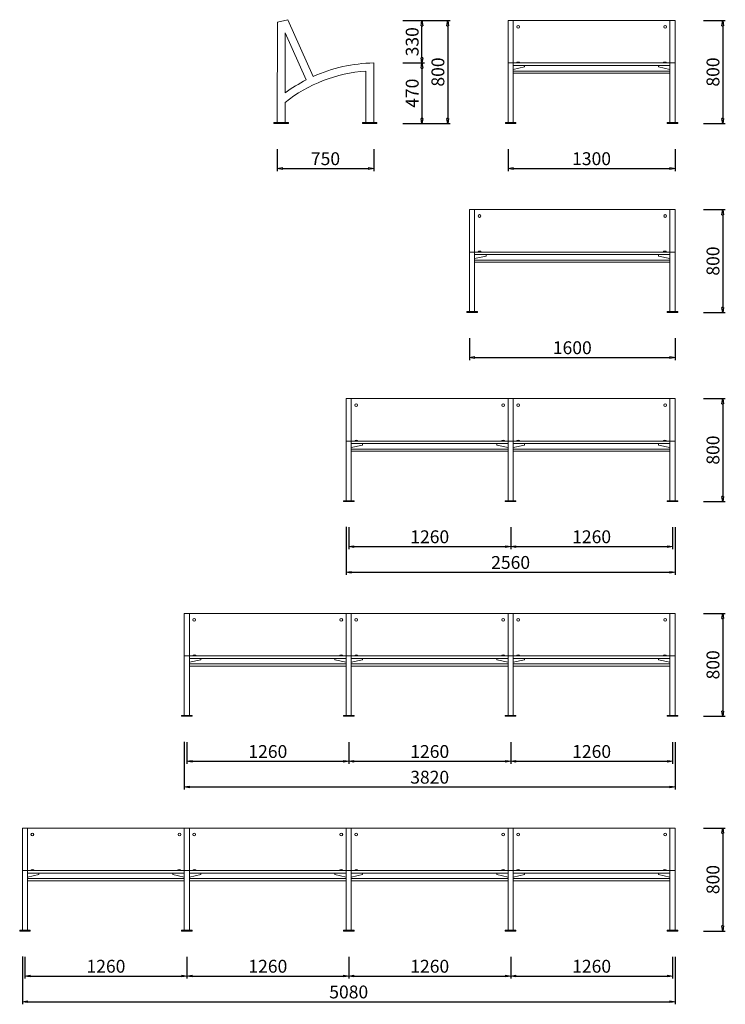
# Model space of a CAD drawing. Units: inches. Extents: x 16013 to 47929, y -2050 to 5611.
# Drawn here: x 16013 to 21504, y -2050 to 5611 of the extents above; entities that cross this region are included whole.
import ezdxf

# ---------------------------------------------------------------- set-up
doc = ezdxf.new("R2010")
doc.units = ezdxf.units.IN
doc.header["$LTSCALE"] = 200
doc.layers.add('1', color=7, linetype='Continuous', lineweight=9)
doc.layers.add('SIA-KOTY', color=3, linetype='Continuous', lineweight=5)
doc.styles.get("Standard").update_dxf_attribs({"font": 'ARIALN.TTF'})
doc.dimstyles.new('SIA_1_20_SIPKY', dxfattribs={"dimscale": 0, "dimtxt": 100, "dimasz": 40, "dimexe": 20, "dimexo": 50, "dimgap": 25, "dimtad": 1, "dimdec": 0, "dimrnd": 10, "dimzin": 0, "dimdsep": 46, "dimtxsty": 'Standard', "dimblk": 'CLOSEDBLANK', "dimcen": 250, "dimdle": 20, "dimclrd": 256, "dimclre": 256, "dimclrt": 256, "dimadec": 0, "dimazin": 0, "dimtfac": 1, "dimtdec": 0, "dimtix": 1, "dimtmove": 0, "dimatfit": 0, "dimldrblk": 'CLOSEDBLANK', "dimfxl": 0, "dimtolj": 1, "dimtzin": 0, "dimarcsym": 0})

# ---------------------------------------------------------------- blocks, each defined once
blk = doc.blocks.new('_ClosedBlank')
at = {"color": 0, "linetype": 'ByBlock', "lineweight": -2}
for p, q in [((-1, 0.17), (0, 0)), ((-1, 0.17), (-1, -0.17)), ((0, 0), (-1, -0.17))]:
    blk.add_line(p, q, dxfattribs=at)
blk = doc.blocks.new('*D37')
at = {"layer": 'Defpoints', "color": 0}
for p in [(18017.7, 4653.5), (18767.7, 4653.5), (18767.7, 4453.5)]:
    blk.add_point(p, dxfattribs=at)
at = {"layer": 'SIA-KOTY', "lineweight": -2}
for p, q in [((18017.7, 4603.5), (18017.7, 4433.5)), ((18767.7, 4603.5), (18767.7, 4433.5)), ((18057.7, 4453.5), (18727.7, 4453.5))]:
    blk.add_line(p, q, dxfattribs=at)
at = {"layer": 'SIA-KOTY', "lineweight": -2, "xscale": 40, "yscale": 40, "zscale": 40, "rotation": 180}
blk.add_blockref('_ClosedBlank', (18017.7, 4453.5), dxfattribs=at)
at = {"layer": 'SIA-KOTY', "lineweight": -2, "xscale": 40, "yscale": 40, "zscale": 40}
blk.add_blockref('_ClosedBlank', (18767.7, 4453.5), dxfattribs=at)
at = {"layer": 'SIA-KOTY', "insert": (18392.7, 4529.6), "char_height": 100, "attachment_point": 5}
blk.add_mtext('\\A1;750', dxfattribs=at)
blk = doc.blocks.new('*D38')
at = {"layer": 'Defpoints', "color": 0}
for p in [(18943.5, 5604.5), (18943.5, 4803.5), (19343.5, 4803.5)]:
    blk.add_point(p, dxfattribs=at)
at = {"layer": 'SIA-KOTY', "lineweight": -2}
for p, q in [((18993.5, 5604.5), (19363.5, 5604.5)), ((19343.5, 5564.5), (19343.5, 4843.5)), ((18993.5, 4803.5), (19363.5, 4803.5))]:
    blk.add_line(p, q, dxfattribs=at)
at = {"layer": 'SIA-KOTY', "lineweight": -2, "xscale": 40, "yscale": 40, "zscale": 40}
for p, rotation in [((19343.5, 5604.5), 90), ((19343.5, 4803.5), 270)]:
    blk.add_blockref('_ClosedBlank', p, dxfattribs=dict(at, rotation=rotation))
at = {"layer": 'SIA-KOTY', "insert": (19267.4, 5204), "char_height": 100, "attachment_point": 5, "rotation": 90}
blk.add_mtext('\\A1;800', dxfattribs=at)
blk = doc.blocks.new('*D39')
at = {"layer": 'Defpoints', "color": 0}
for p in [(18943.5, 5274.4), (18943.5, 4803.5), (19143.5, 4803.5)]:
    blk.add_point(p, dxfattribs=at)
at = {"layer": 'SIA-KOTY', "lineweight": -2}
for p, q in [((18993.5, 5274.4), (19163.5, 5274.4)), ((19143.5, 5234.4), (19143.5, 4843.5)), ((18993.5, 4803.5), (19163.5, 4803.5))]:
    blk.add_line(p, q, dxfattribs=at)
at = {"layer": 'SIA-KOTY', "lineweight": -2, "xscale": 40, "yscale": 40, "zscale": 40}
for p, rotation in [((19143.5, 5274.4), 90), ((19143.5, 4803.5), 270)]:
    blk.add_blockref('_ClosedBlank', p, dxfattribs=dict(at, rotation=rotation))
at = {"layer": 'SIA-KOTY', "insert": (19067.4, 5038.9), "char_height": 100, "attachment_point": 5, "rotation": 90}
blk.add_mtext('\\A1;470', dxfattribs=at)
blk = doc.blocks.new('*D40')
at = {"layer": 'Defpoints', "color": 0}
for p in [(18943.5, 5604.5), (19143.5, 5604.5), (18993.5, 5274.4)]:
    blk.add_point(p, dxfattribs=at)
at = {"layer": 'SIA-KOTY', "lineweight": -2}
for p, q in [((18993.5, 5604.5), (19163.5, 5604.5)), ((19143.5, 5314.4), (19143.5, 5564.5)), ((19043.5, 5274.4), (19163.5, 5274.4))]:
    blk.add_line(p, q, dxfattribs=at)
at = {"layer": 'SIA-KOTY', "lineweight": -2, "xscale": 40, "yscale": 40, "zscale": 40}
for p, rotation in [((19143.5, 5604.5), 90), ((19143.5, 5274.4), 270)]:
    blk.add_blockref('_ClosedBlank', p, dxfattribs=dict(at, rotation=rotation))
at = {"layer": 'SIA-KOTY', "insert": (19067.4, 5439.4), "char_height": 100, "attachment_point": 5, "rotation": 90}
blk.add_mtext('\\A1;330', dxfattribs=at)
blk = doc.blocks.new('*D41')
at = {"layer": 'Defpoints', "color": 0}
for p in [(21284.3, 5604.5), (21284.3, 4803.5), (21484.3, 4803.5)]:
    blk.add_point(p, dxfattribs=at)
at = {"layer": 'SIA-KOTY', "lineweight": -2}
for p, q in [((21334.3, 5604.5), (21504.3, 5604.5)), ((21484.3, 5564.5), (21484.3, 4843.5)), ((21334.3, 4803.5), (21504.3, 4803.5))]:
    blk.add_line(p, q, dxfattribs=at)
at = {"layer": 'SIA-KOTY', "lineweight": -2, "xscale": 40, "yscale": 40, "zscale": 40}
for p, rotation in [((21484.3, 5604.5), 90), ((21484.3, 4803.5), 270)]:
    blk.add_blockref('_ClosedBlank', p, dxfattribs=dict(at, rotation=rotation))
at = {"layer": 'SIA-KOTY', "insert": (21408.3, 5204), "char_height": 100, "attachment_point": 5, "rotation": 90}
blk.add_mtext('\\A1;800', dxfattribs=at)
blk = doc.blocks.new('*D42')
at = {"layer": 'Defpoints', "color": 0}
for p in [(19813.5, 4653.5), (21113.5, 4653.5), (21113.5, 4453.5)]:
    blk.add_point(p, dxfattribs=at)
at = {"layer": 'SIA-KOTY', "lineweight": -2}
for p, q in [((19813.5, 4603.5), (19813.5, 4433.5)), ((21113.5, 4603.5), (21113.5, 4433.5)), ((19853.5, 4453.5), (21073.5, 4453.5))]:
    blk.add_line(p, q, dxfattribs=at)
at = {"layer": 'SIA-KOTY', "lineweight": -2, "xscale": 40, "yscale": 40, "zscale": 40, "rotation": 180}
blk.add_blockref('_ClosedBlank', (19813.5, 4453.5), dxfattribs=at)
at = {"layer": 'SIA-KOTY', "lineweight": -2, "xscale": 40, "yscale": 40, "zscale": 40}
blk.add_blockref('_ClosedBlank', (21113.5, 4453.5), dxfattribs=at)
at = {"layer": 'SIA-KOTY', "insert": (20463.5, 4529.6), "char_height": 100, "attachment_point": 5}
blk.add_mtext('\\A1;1300', dxfattribs=at)
blk = doc.blocks.new('*D43')
at = {"layer": 'Defpoints', "color": 0}
for p in [(21284.3, 4133.5), (21284.3, 3332.5), (21484.3, 3332.5)]:
    blk.add_point(p, dxfattribs=at)
at = {"layer": 'SIA-KOTY', "lineweight": -2}
for p, q in [((21334.3, 4133.5), (21504.3, 4133.5)), ((21484.3, 4093.5), (21484.3, 3372.5)), ((21334.3, 3332.5), (21504.3, 3332.5))]:
    blk.add_line(p, q, dxfattribs=at)
at = {"layer": 'SIA-KOTY', "lineweight": -2, "xscale": 40, "yscale": 40, "zscale": 40}
for p, rotation in [((21484.3, 4133.5), 90), ((21484.3, 3332.5), 270)]:
    blk.add_blockref('_ClosedBlank', p, dxfattribs=dict(at, rotation=rotation))
at = {"layer": 'SIA-KOTY', "insert": (21408.3, 3733), "char_height": 100, "attachment_point": 5, "rotation": 90}
blk.add_mtext('\\A1;800', dxfattribs=at)
blk = doc.blocks.new('*D44')
at = {"layer": 'Defpoints', "color": 0}
for p in [(19513.5, 3182.5), (21113.5, 3182.5), (21113.5, 2982.5)]:
    blk.add_point(p, dxfattribs=at)
at = {"layer": 'SIA-KOTY', "lineweight": -2}
for p, q in [((19513.5, 3132.5), (19513.5, 2962.5)), ((21113.5, 3132.5), (21113.5, 2962.5)), ((19553.5, 2982.5), (21073.5, 2982.5))]:
    blk.add_line(p, q, dxfattribs=at)
at = {"layer": 'SIA-KOTY', "lineweight": -2, "xscale": 40, "yscale": 40, "zscale": 40, "rotation": 180}
blk.add_blockref('_ClosedBlank', (19513.5, 2982.5), dxfattribs=at)
at = {"layer": 'SIA-KOTY', "lineweight": -2, "xscale": 40, "yscale": 40, "zscale": 40}
blk.add_blockref('_ClosedBlank', (21113.5, 2982.5), dxfattribs=at)
at = {"layer": 'SIA-KOTY', "insert": (20313.5, 3058.6), "char_height": 100, "attachment_point": 5}
blk.add_mtext('\\A1;1600', dxfattribs=at)
blk = doc.blocks.new('*D45')
at = {"layer": 'Defpoints', "color": 0}
for p in [(18573.9, 1711.5), (19833.9, 1711.5), (19833.9, 1511.5)]:
    blk.add_point(p, dxfattribs=at)
at = {"layer": 'SIA-KOTY', "lineweight": -2}
for p, q in [((18573.9, 1661.5), (18573.9, 1491.5)), ((19833.9, 1661.5), (19833.9, 1491.5)), ((18613.9, 1511.5), (19793.9, 1511.5))]:
    blk.add_line(p, q, dxfattribs=at)
at = {"layer": 'SIA-KOTY', "lineweight": -2, "xscale": 40, "yscale": 40, "zscale": 40, "rotation": 180}
blk.add_blockref('_ClosedBlank', (18573.9, 1511.5), dxfattribs=at)
at = {"layer": 'SIA-KOTY', "lineweight": -2, "xscale": 40, "yscale": 40, "zscale": 40}
blk.add_blockref('_ClosedBlank', (19833.9, 1511.5), dxfattribs=at)
at = {"layer": 'SIA-KOTY', "insert": (19203.9, 1587.6), "char_height": 100, "attachment_point": 5}
blk.add_mtext('\\A1;1260', dxfattribs=at)
blk = doc.blocks.new('*D24')
at = {"layer": 'Defpoints', "color": 0}
for p in [(19833.9, 1711.5), (21093.9, 1711.5), (21093.9, 1511.5)]:
    blk.add_point(p, dxfattribs=at)
at = {"layer": 'SIA-KOTY', "lineweight": -2}
for p, q in [((19833.9, 1661.5), (19833.9, 1491.5)), ((21093.9, 1661.5), (21093.9, 1491.5)), ((19873.9, 1511.5), (21053.9, 1511.5))]:
    blk.add_line(p, q, dxfattribs=at)
at = {"layer": 'SIA-KOTY', "lineweight": -2, "xscale": 40, "yscale": 40, "zscale": 40, "rotation": 180}
blk.add_blockref('_ClosedBlank', (19833.9, 1511.5), dxfattribs=at)
at = {"layer": 'SIA-KOTY', "lineweight": -2, "xscale": 40, "yscale": 40, "zscale": 40}
blk.add_blockref('_ClosedBlank', (21093.9, 1511.5), dxfattribs=at)
at = {"layer": 'SIA-KOTY', "insert": (20463.9, 1587.6), "char_height": 100, "attachment_point": 5}
blk.add_mtext('\\A1;1260', dxfattribs=at)
blk = doc.blocks.new('*D25')
at = {"layer": 'Defpoints', "color": 0}
for p in [(18553.5, 1713.8), (21113.5, 1711.2), (21113.5, 1311.5)]:
    blk.add_point(p, dxfattribs=at)
at = {"layer": 'SIA-KOTY', "lineweight": -2}
for p, q in [((18553.5, 1663.8), (18553.5, 1291.5)), ((21113.5, 1661.2), (21113.5, 1291.5)), ((18593.5, 1311.5), (21073.5, 1311.5))]:
    blk.add_line(p, q, dxfattribs=at)
at = {"layer": 'SIA-KOTY', "lineweight": -2, "xscale": 40, "yscale": 40, "zscale": 40, "rotation": 180}
blk.add_blockref('_ClosedBlank', (18553.5, 1311.5), dxfattribs=at)
at = {"layer": 'SIA-KOTY', "lineweight": -2, "xscale": 40, "yscale": 40, "zscale": 40}
blk.add_blockref('_ClosedBlank', (21113.5, 1311.5), dxfattribs=at)
at = {"layer": 'SIA-KOTY', "insert": (19833.5, 1387.6), "char_height": 100, "attachment_point": 5}
blk.add_mtext('\\A1;2560', dxfattribs=at)
blk = doc.blocks.new('*D26')
at = {"layer": 'Defpoints', "color": 0}
for p in [(17313.9, 40.5), (18573.9, 40.5), (18573.9, -159.5)]:
    blk.add_point(p, dxfattribs=at)
at = {"layer": 'SIA-KOTY', "lineweight": -2}
for p, q in [((17313.9, -9.5), (17313.9, -179.5)), ((18573.9, -9.5), (18573.9, -179.5)), ((17353.9, -159.5), (18533.9, -159.5))]:
    blk.add_line(p, q, dxfattribs=at)
at = {"layer": 'SIA-KOTY', "lineweight": -2, "xscale": 40, "yscale": 40, "zscale": 40, "rotation": 180}
blk.add_blockref('_ClosedBlank', (17313.9, -159.5), dxfattribs=at)
at = {"layer": 'SIA-KOTY', "lineweight": -2, "xscale": 40, "yscale": 40, "zscale": 40}
blk.add_blockref('_ClosedBlank', (18573.9, -159.5), dxfattribs=at)
at = {"layer": 'SIA-KOTY', "insert": (17943.9, -83.4), "char_height": 100, "attachment_point": 5}
blk.add_mtext('\\A1;1260', dxfattribs=at)
blk = doc.blocks.new('*D27')
at = {"layer": 'Defpoints', "color": 0}
for p in [(18573.9, 40.5), (19833.9, 40.5), (19833.9, -159.5)]:
    blk.add_point(p, dxfattribs=at)
at = {"layer": 'SIA-KOTY', "lineweight": -2}
for p, q in [((18573.9, -9.5), (18573.9, -179.5)), ((19833.9, -9.5), (19833.9, -179.5)), ((18613.9, -159.5), (19793.9, -159.5))]:
    blk.add_line(p, q, dxfattribs=at)
at = {"layer": 'SIA-KOTY', "lineweight": -2, "xscale": 40, "yscale": 40, "zscale": 40, "rotation": 180}
blk.add_blockref('_ClosedBlank', (18573.9, -159.5), dxfattribs=at)
at = {"layer": 'SIA-KOTY', "lineweight": -2, "xscale": 40, "yscale": 40, "zscale": 40}
blk.add_blockref('_ClosedBlank', (19833.9, -159.5), dxfattribs=at)
at = {"layer": 'SIA-KOTY', "insert": (19203.9, -83.4), "char_height": 100, "attachment_point": 5}
blk.add_mtext('\\A1;1260', dxfattribs=at)
blk = doc.blocks.new('*D28')
at = {"layer": 'Defpoints', "color": 0}
for p in [(17293.5, 42.8), (21113.5, 40.2), (21113.5, -359.5)]:
    blk.add_point(p, dxfattribs=at)
at = {"layer": 'SIA-KOTY', "lineweight": -2}
for p, q in [((17293.5, -7.2), (17293.5, -379.5)), ((21113.5, -9.8), (21113.5, -379.5)), ((17333.5, -359.5), (21073.5, -359.5))]:
    blk.add_line(p, q, dxfattribs=at)
at = {"layer": 'SIA-KOTY', "lineweight": -2, "xscale": 40, "yscale": 40, "zscale": 40, "rotation": 180}
blk.add_blockref('_ClosedBlank', (17293.5, -359.5), dxfattribs=at)
at = {"layer": 'SIA-KOTY', "lineweight": -2, "xscale": 40, "yscale": 40, "zscale": 40}
blk.add_blockref('_ClosedBlank', (21113.5, -359.5), dxfattribs=at)
at = {"layer": 'SIA-KOTY', "insert": (19203.5, -283.4), "char_height": 100, "attachment_point": 5}
blk.add_mtext('\\A1;3820', dxfattribs=at)
blk = doc.blocks.new('*D29')
at = {"layer": 'Defpoints', "color": 0}
for p in [(19833.9, 40.5), (21093.9, 40.5), (21093.9, -159.5)]:
    blk.add_point(p, dxfattribs=at)
at = {"layer": 'SIA-KOTY', "lineweight": -2}
for p, q in [((19833.9, -9.5), (19833.9, -179.5)), ((21093.9, -9.5), (21093.9, -179.5)), ((19873.9, -159.5), (21053.9, -159.5))]:
    blk.add_line(p, q, dxfattribs=at)
at = {"layer": 'SIA-KOTY', "lineweight": -2, "xscale": 40, "yscale": 40, "zscale": 40, "rotation": 180}
blk.add_blockref('_ClosedBlank', (19833.9, -159.5), dxfattribs=at)
at = {"layer": 'SIA-KOTY', "lineweight": -2, "xscale": 40, "yscale": 40, "zscale": 40}
blk.add_blockref('_ClosedBlank', (21093.9, -159.5), dxfattribs=at)
at = {"layer": 'SIA-KOTY', "insert": (20463.9, -83.4), "char_height": 100, "attachment_point": 5}
blk.add_mtext('\\A1;1260', dxfattribs=at)
blk = doc.blocks.new('*D30')
at = {"layer": 'Defpoints', "color": 0}
for p in [(16053.9, -1630.5), (17313.9, -1630.5), (17313.9, -1830.5)]:
    blk.add_point(p, dxfattribs=at)
at = {"layer": 'SIA-KOTY', "lineweight": -2}
for p, q in [((16053.9, -1680.5), (16053.9, -1850.5)), ((17313.9, -1680.5), (17313.9, -1850.5)), ((16093.9, -1830.5), (17273.9, -1830.5))]:
    blk.add_line(p, q, dxfattribs=at)
at = {"layer": 'SIA-KOTY', "lineweight": -2, "xscale": 40, "yscale": 40, "zscale": 40, "rotation": 180}
blk.add_blockref('_ClosedBlank', (16053.9, -1830.5), dxfattribs=at)
at = {"layer": 'SIA-KOTY', "lineweight": -2, "xscale": 40, "yscale": 40, "zscale": 40}
blk.add_blockref('_ClosedBlank', (17313.9, -1830.5), dxfattribs=at)
at = {"layer": 'SIA-KOTY', "insert": (16683.9, -1754.4), "char_height": 100, "attachment_point": 5}
blk.add_mtext('\\A1;1260', dxfattribs=at)
blk = doc.blocks.new('*D31')
at = {"layer": 'Defpoints', "color": 0}
for p in [(17313.9, -1630.5), (18573.9, -1630.5), (18573.9, -1830.5)]:
    blk.add_point(p, dxfattribs=at)
at = {"layer": 'SIA-KOTY', "lineweight": -2}
for p, q in [((17313.9, -1680.5), (17313.9, -1850.5)), ((18573.9, -1680.5), (18573.9, -1850.5)), ((17353.9, -1830.5), (18533.9, -1830.5))]:
    blk.add_line(p, q, dxfattribs=at)
at = {"layer": 'SIA-KOTY', "lineweight": -2, "xscale": 40, "yscale": 40, "zscale": 40, "rotation": 180}
blk.add_blockref('_ClosedBlank', (17313.9, -1830.5), dxfattribs=at)
at = {"layer": 'SIA-KOTY', "lineweight": -2, "xscale": 40, "yscale": 40, "zscale": 40}
blk.add_blockref('_ClosedBlank', (18573.9, -1830.5), dxfattribs=at)
at = {"layer": 'SIA-KOTY', "insert": (17943.9, -1754.4), "char_height": 100, "attachment_point": 5}
blk.add_mtext('\\A1;1260', dxfattribs=at)
blk = doc.blocks.new('*D32')
at = {"layer": 'Defpoints', "color": 0}
for p in [(16033.5, -1628.2), (21113.5, -1630.8), (21113.5, -2030.5)]:
    blk.add_point(p, dxfattribs=at)
at = {"layer": 'SIA-KOTY', "lineweight": -2}
for p, q in [((16033.5, -1678.2), (16033.5, -2050.5)), ((21113.5, -1680.8), (21113.5, -2050.5)), ((16073.5, -2030.5), (21073.5, -2030.5))]:
    blk.add_line(p, q, dxfattribs=at)
at = {"layer": 'SIA-KOTY', "lineweight": -2, "xscale": 40, "yscale": 40, "zscale": 40, "rotation": 180}
blk.add_blockref('_ClosedBlank', (16033.5, -2030.5), dxfattribs=at)
at = {"layer": 'SIA-KOTY', "lineweight": -2, "xscale": 40, "yscale": 40, "zscale": 40}
blk.add_blockref('_ClosedBlank', (21113.5, -2030.5), dxfattribs=at)
at = {"layer": 'SIA-KOTY', "insert": (18573.5, -1954.4), "char_height": 100, "attachment_point": 5}
blk.add_mtext('\\A1;5080', dxfattribs=at)
blk = doc.blocks.new('*D33')
at = {"layer": 'Defpoints', "color": 0}
for p in [(18573.9, -1630.5), (19833.9, -1630.5), (19833.9, -1830.5)]:
    blk.add_point(p, dxfattribs=at)
at = {"layer": 'SIA-KOTY', "lineweight": -2}
for p, q in [((18573.9, -1680.5), (18573.9, -1850.5)), ((19833.9, -1680.5), (19833.9, -1850.5)), ((18613.9, -1830.5), (19793.9, -1830.5))]:
    blk.add_line(p, q, dxfattribs=at)
at = {"layer": 'SIA-KOTY', "lineweight": -2, "xscale": 40, "yscale": 40, "zscale": 40, "rotation": 180}
blk.add_blockref('_ClosedBlank', (18573.9, -1830.5), dxfattribs=at)
at = {"layer": 'SIA-KOTY', "lineweight": -2, "xscale": 40, "yscale": 40, "zscale": 40}
blk.add_blockref('_ClosedBlank', (19833.9, -1830.5), dxfattribs=at)
at = {"layer": 'SIA-KOTY', "insert": (19203.9, -1754.4), "char_height": 100, "attachment_point": 5}
blk.add_mtext('\\A1;1260', dxfattribs=at)
blk = doc.blocks.new('*D34')
at = {"layer": 'Defpoints', "color": 0}
for p in [(19833.9, -1630.5), (21093.9, -1630.5), (21093.9, -1830.5)]:
    blk.add_point(p, dxfattribs=at)
at = {"layer": 'SIA-KOTY', "lineweight": -2}
for p, q in [((19833.9, -1680.5), (19833.9, -1850.5)), ((21093.9, -1680.5), (21093.9, -1850.5)), ((19873.9, -1830.5), (21053.9, -1830.5))]:
    blk.add_line(p, q, dxfattribs=at)
at = {"layer": 'SIA-KOTY', "lineweight": -2, "xscale": 40, "yscale": 40, "zscale": 40, "rotation": 180}
blk.add_blockref('_ClosedBlank', (19833.9, -1830.5), dxfattribs=at)
at = {"layer": 'SIA-KOTY', "lineweight": -2, "xscale": 40, "yscale": 40, "zscale": 40}
blk.add_blockref('_ClosedBlank', (21093.9, -1830.5), dxfattribs=at)
at = {"layer": 'SIA-KOTY', "insert": (20463.9, -1754.4), "char_height": 100, "attachment_point": 5}
blk.add_mtext('\\A1;1260', dxfattribs=at)
blk = doc.blocks.new('*D35')
at = {"layer": 'Defpoints', "color": 0}
for p in [(21284.3, 2662.5), (21284.3, 1861.5), (21484.3, 1861.5)]:
    blk.add_point(p, dxfattribs=at)
at = {"layer": 'SIA-KOTY', "lineweight": -2}
for p, q in [((21334.3, 2662.5), (21504.3, 2662.5)), ((21484.3, 2622.5), (21484.3, 1901.5)), ((21334.3, 1861.5), (21504.3, 1861.5))]:
    blk.add_line(p, q, dxfattribs=at)
at = {"layer": 'SIA-KOTY', "lineweight": -2, "xscale": 40, "yscale": 40, "zscale": 40}
for p, rotation in [((21484.3, 2662.5), 90), ((21484.3, 1861.5), 270)]:
    blk.add_blockref('_ClosedBlank', p, dxfattribs=dict(at, rotation=rotation))
at = {"layer": 'SIA-KOTY', "insert": (21408.3, 2262), "char_height": 100, "attachment_point": 5, "rotation": 90}
blk.add_mtext('\\A1;800', dxfattribs=at)
blk = doc.blocks.new('*D36')
at = {"layer": 'Defpoints', "color": 0}
for p in [(21284.3, -679.5), (21284.3, -1480.5), (21484.3, -1480.5)]:
    blk.add_point(p, dxfattribs=at)
at = {"layer": 'SIA-KOTY', "lineweight": -2}
for p, q in [((21334.3, -679.5), (21504.3, -679.5)), ((21484.3, -719.5), (21484.3, -1440.5)), ((21334.3, -1480.5), (21504.3, -1480.5))]:
    blk.add_line(p, q, dxfattribs=at)
at = {"layer": 'SIA-KOTY', "lineweight": -2, "xscale": 40, "yscale": 40, "zscale": 40}
for p, rotation in [((21484.3, -679.5), 90), ((21484.3, -1480.5), 270)]:
    blk.add_blockref('_ClosedBlank', p, dxfattribs=dict(at, rotation=rotation))
at = {"layer": 'SIA-KOTY', "insert": (21408.3, -1080), "char_height": 100, "attachment_point": 5, "rotation": 90}
blk.add_mtext('\\A1;800', dxfattribs=at)
blk = doc.blocks.new('*D46')
at = {"layer": 'Defpoints', "color": 0}
for p in [(21284.3, 991.5), (21284.3, 190.5), (21484.3, 190.5)]:
    blk.add_point(p, dxfattribs=at)
at = {"layer": 'SIA-KOTY', "lineweight": -2}
for p, q in [((21334.3, 991.5), (21504.3, 991.5)), ((21484.3, 951.5), (21484.3, 230.5)), ((21334.3, 190.5), (21504.3, 190.5))]:
    blk.add_line(p, q, dxfattribs=at)
at = {"layer": 'SIA-KOTY', "lineweight": -2, "xscale": 40, "yscale": 40, "zscale": 40}
for p, rotation in [((21484.3, 991.5), 90), ((21484.3, 190.5), 270)]:
    blk.add_blockref('_ClosedBlank', p, dxfattribs=dict(at, rotation=rotation))
at = {"layer": 'SIA-KOTY', "insert": (21408.3, 591), "char_height": 100, "attachment_point": 5, "rotation": 90}
blk.add_mtext('\\A1;800', dxfattribs=at)

msp = doc.modelspace()

# ---------------------------------------------------------------- linework, layer by layer
at = {"layer": '1', "linetype": 'Continuous', "extrusion": (0, 0, -1)}
for p, q in [((18099.5, 5611.1), (18019.1, 5591.7)), ((19813.5, 4810.3), (19813.5, 5604.5)), ((19813.5, 5604.5), (21113.5, 5604.5)), ((19853.5, 4810.3), (19853.5, 5604.5)), ((21073.5, 4810.3), (21073.5, 5604.5)), ((21113.5, 4810.3), (21113.5, 5604.5)), ((18707.7, 4810.3), (18707.6, 5211.8)), ((18767.7, 4810.3), (18767.6, 5274.4)), ((19813.5, 5274.4), (21113.5, 5274.4)), ((19813.5, 5274.4), (21113.5, 5274.4)), ((19853.5, 5211.8), (21073.5, 5211.8)), ((19853.5, 5194.4), (21073.5, 5194.4)), ((19513.5, 3339.3), (19513.5, 4133.5)), ((19513.5, 4133.5), (21113.5, 4133.5)), ((19553.5, 3339.3), (19553.5, 4133.5)), ((21073.5, 3339.3), (21073.5, 4133.5)), ((21113.5, 3339.3), (21113.5, 4133.5)), ((19513.5, 3803.4), (21113.5, 3803.4)), ((19513.5, 3803.4), (21113.5, 3803.4)), ((19553.5, 3740.8), (21073.5, 3740.8)), ((19553.5, 3723.4), (21073.5, 3723.4)), ((18553.5, 1868.3), (18553.5, 2662.5)), ((18553.5, 2662.5), (19853.5, 2662.5)), ((18593.5, 1868.3), (18593.5, 2662.5)), ((19813.5, 1868.3), (19813.5, 2662.5)), ((19813.5, 1868.3), (19813.5, 2662.5)), ((19813.5, 2662.5), (21113.5, 2662.5)), ((19853.5, 1868.3), (19853.5, 2662.5)), ((19853.5, 1868.3), (19853.5, 2662.5)), ((21073.5, 1868.3), (21073.5, 2662.5)), ((21113.5, 1868.3), (21113.5, 2662.5)), ((18553.5, 2332.4), (19853.5, 2332.4)), ((18553.5, 2332.4), (19853.5, 2332.4)), ((19813.5, 2332.4), (21113.5, 2332.4)), ((19813.5, 2332.4), (21113.5, 2332.4)), ((18593.5, 2269.8), (19813.5, 2269.8)), ((18593.5, 2252.4), (19813.5, 2252.4)), ((19853.5, 2269.8), (21073.5, 2269.8)), ((19853.5, 2252.4), (21073.5, 2252.4)), ((17293.5, 197.3), (17293.5, 991.5)), ((17293.5, 991.5), (18593.5, 991.5)), ((17333.5, 197.3), (17333.5, 991.5)), ((18553.5, 197.3), (18553.5, 991.5)), ((18553.5, 197.3), (18553.5, 991.5)), ((18553.5, 991.5), (19853.5, 991.5)), ((18593.5, 197.3), (18593.5, 991.5)), ((18593.5, 197.3), (18593.5, 991.5)), ((19813.5, 197.3), (19813.5, 991.5)), ((19813.5, 197.3), (19813.5, 991.5)), ((19813.5, 991.5), (21113.5, 991.5)), ((19853.5, 197.3), (19853.5, 991.5)), ((19853.5, 197.3), (19853.5, 991.5)), ((21073.5, 197.3), (21073.5, 991.5)), ((21113.5, 197.3), (21113.5, 991.5)), ((17293.5, 661.4), (18593.5, 661.4)), ((17293.5, 661.4), (18593.5, 661.4)), ((18553.5, 661.4), (19853.5, 661.4)), ((18553.5, 661.4), (19853.5, 661.4)), ((19813.5, 661.4), (21113.5, 661.4)), ((19813.5, 661.4), (21113.5, 661.4)), ((17333.5, 598.8), (18553.5, 598.8)), ((17333.5, 581.4), (18553.5, 581.4)), ((18593.5, 598.8), (19813.5, 598.8)), ((18593.5, 581.4), (19813.5, 581.4)), ((19853.5, 598.8), (21073.5, 598.8)), ((19853.5, 581.4), (21073.5, 581.4)), ((16033.5, -1473.7), (16033.5, -679.5)), ((16033.5, -679.5), (17333.5, -679.5)), ((16073.5, -1473.7), (16073.5, -679.5)), ((17293.5, -1473.7), (17293.5, -679.5)), ((17293.5, -1473.7), (17293.5, -679.5)), ((17293.5, -679.5), (18593.5, -679.5)), ((17333.5, -1473.7), (17333.5, -679.5)), ((17333.5, -1473.7), (17333.5, -679.5)), ((18553.5, -1473.7), (18553.5, -679.5)), ((18553.5, -1473.7), (18553.5, -679.5)), ((18553.5, -679.5), (19853.5, -679.5)), ((18593.5, -1473.7), (18593.5, -679.5)), ((18593.5, -1473.7), (18593.5, -679.5)), ((19813.5, -1473.7), (19813.5, -679.5)), ((19813.5, -1473.7), (19813.5, -679.5)), ((19813.5, -679.5), (21113.5, -679.5)), ((19853.5, -1473.7), (19853.5, -679.5)), ((19853.5, -1473.7), (19853.5, -679.5)), ((21073.5, -1473.7), (21073.5, -679.5)), ((21113.5, -1473.7), (21113.5, -679.5)), ((16033.5, -1009.6), (17333.5, -1009.6)), ((16033.5, -1009.6), (17333.5, -1009.6)), ((16073.5, -1072.2), (17293.5, -1072.2)), ((17293.5, -1009.6), (18593.5, -1009.6)), ((17293.5, -1009.6), (18593.5, -1009.6)), ((17333.5, -1072.2), (18553.5, -1072.2)), ((18553.5, -1009.6), (19853.5, -1009.6)), ((18553.5, -1009.6), (19853.5, -1009.6)), ((18593.5, -1072.2), (19813.5, -1072.2)), ((19813.5, -1009.6), (21113.5, -1009.6)), ((19813.5, -1009.6), (21113.5, -1009.6)), ((19853.5, -1072.2), (21073.5, -1072.2)), ((16073.5, -1089.6), (17293.5, -1089.6)), ((17333.5, -1089.6), (18553.5, -1089.6)), ((18593.5, -1089.6), (19813.5, -1089.6)), ((19853.5, -1089.6), (21073.5, -1089.6))]:
    msp.add_line(p, q, dxfattribs=at)
at = {"layer": '1'}
for p, q in [((21073.5, 5254.4), (19853.5, 5254.4)), ((19853.5, 5223.9), (19941.9, 5243.2)), ((19941.9, 5243.2), (19941.9, 5254.4)), ((20468.9, 5274.4), (19955.2, 5274.4)), ((20985.1, 5243.2), (20985.1, 5254.4)), ((21073.5, 5223.9), (20985.1, 5243.2)), ((21073.5, 3783.4), (19553.5, 3783.4)), ((19553.5, 3752.9), (19641.9, 3772.2)), ((19641.9, 3772.2), (19641.9, 3783.4)), ((20168.9, 3803.4), (19655.2, 3803.4)), ((20985.1, 3772.2), (20985.1, 3783.4)), ((21073.5, 3752.9), (20985.1, 3772.2)), ((19813.5, 2312.4), (18593.5, 2312.4)), ((18593.5, 2281.9), (18681.9, 2301.2)), ((18681.9, 2301.2), (18681.9, 2312.4)), ((19208.9, 2332.4), (18695.2, 2332.4)), ((19725.1, 2301.2), (19725.1, 2312.4)), ((19813.5, 2281.9), (19725.1, 2301.2)), ((21073.5, 2312.4), (19853.5, 2312.4)), ((19853.5, 2281.9), (19941.9, 2301.2)), ((19941.9, 2301.2), (19941.9, 2312.4)), ((20468.9, 2332.4), (19955.2, 2332.4)), ((20985.1, 2301.2), (20985.1, 2312.4)), ((21073.5, 2281.9), (20985.1, 2301.2)), ((18553.5, 641.4), (17333.5, 641.4)), ((17333.5, 610.9), (17421.9, 630.2)), ((17421.9, 630.2), (17421.9, 641.4)), ((17948.9, 661.4), (17435.2, 661.4)), ((18465.1, 630.2), (18465.1, 641.4)), ((18553.5, 610.9), (18465.1, 630.2)), ((19813.5, 641.4), (18593.5, 641.4)), ((18593.5, 610.9), (18681.9, 630.2)), ((18681.9, 630.2), (18681.9, 641.4)), ((19208.9, 661.4), (18695.2, 661.4)), ((19725.1, 630.2), (19725.1, 641.4)), ((19813.5, 610.9), (19725.1, 630.2)), ((21073.5, 641.4), (19853.5, 641.4)), ((19853.5, 610.9), (19941.9, 630.2)), ((19941.9, 630.2), (19941.9, 641.4)), ((20468.9, 661.4), (19955.2, 661.4)), ((20985.1, 630.2), (20985.1, 641.4)), ((21073.5, 610.9), (20985.1, 630.2)), ((17293.5, -1029.6), (16073.5, -1029.6)), ((16073.5, -1060.1), (16161.9, -1040.8)), ((16161.9, -1040.8), (16161.9, -1029.6)), ((16688.9, -1009.6), (16175.2, -1009.6)), ((17205.1, -1040.8), (17205.1, -1029.6)), ((17293.5, -1060.1), (17205.1, -1040.8)), ((18553.5, -1029.6), (17333.5, -1029.6)), ((17333.5, -1060.1), (17421.9, -1040.8)), ((17421.9, -1040.8), (17421.9, -1029.6)), ((17948.9, -1009.6), (17435.2, -1009.6)), ((18465.1, -1040.8), (18465.1, -1029.6)), ((18553.5, -1060.1), (18465.1, -1040.8)), ((19813.5, -1029.6), (18593.5, -1029.6)), ((18593.5, -1060.1), (18681.9, -1040.8)), ((18681.9, -1040.8), (18681.9, -1029.6)), ((19208.9, -1009.6), (18695.2, -1009.6)), ((19725.1, -1040.8), (19725.1, -1029.6)), ((19813.5, -1060.1), (19725.1, -1040.8)), ((21073.5, -1029.6), (19853.5, -1029.6)), ((19853.5, -1060.1), (19941.9, -1040.8)), ((19941.9, -1040.8), (19941.9, -1029.6)), ((20468.9, -1009.6), (19955.2, -1009.6)), ((20985.1, -1040.8), (20985.1, -1029.6)), ((21073.5, -1060.1), (20985.1, -1040.8))]:
    msp.add_line(p, q, dxfattribs=at)
at = {"layer": '1', "linetype": 'Continuous', "extrusion": (0, 0, -1)}
for points in [[(-18767.7, 4810.3), (-18707.7, 4810.3), (-18707.6, 5211.8, -0.152891), (-18078, 4966.1), (-18078, 4810.3), (-18017.7, 4810.3), (-18019.1, 5591.7), (-18099.5, 5611.1), (-18297.5, 5169.4, 0.102704), (-18767.6, 5274.4), (-18767.7, 4810.3)], [(-18242.3, 5143), (-18078.9, 5509.9), (-18078.1, 5041.7, 0.040196), (-18242.3, 5143)]]:
    msp.add_lwpolyline(points, format="xyb", close=True, dxfattribs=at)
for points in [[(-17991.6, 4803.5), (-18104.6, 4803.5), (-18104.6, 4810.3), (-17991.6, 4810.3)], [(-18793.5, 4803.5), (-18680.5, 4803.5), (-18680.5, 4810.3), (-18793.5, 4810.3)], [(-19875.1, 4803.5), (-19792.6, 4803.5), (-19792.6, 4810.3), (-19875.1, 4810.3)], [(-21051.9, 4803.5), (-21134.3, 4803.5), (-21134.3, 4810.3), (-21051.9, 4810.3)], [(-19575.1, 3332.5), (-19492.6, 3332.5), (-19492.6, 3339.3), (-19575.1, 3339.3)], [(-21051.9, 3332.5), (-21134.3, 3332.5), (-21134.3, 3339.3), (-21051.9, 3339.3)], [(-18615.1, 1861.5), (-18532.6, 1861.5), (-18532.6, 1868.3), (-18615.1, 1868.3)], [(-19791.9, 1861.5), (-19874.3, 1861.5), (-19874.3, 1868.3), (-19791.9, 1868.3)], [(-19875.1, 1861.5), (-19792.6, 1861.5), (-19792.6, 1868.3), (-19875.1, 1868.3)], [(-21051.9, 1861.5), (-21134.3, 1861.5), (-21134.3, 1868.3), (-21051.9, 1868.3)], [(-17355.1, 190.5), (-17272.6, 190.5), (-17272.6, 197.3), (-17355.1, 197.3)], [(-18531.9, 190.5), (-18614.3, 190.5), (-18614.3, 197.3), (-18531.9, 197.3)], [(-18615.1, 190.5), (-18532.6, 190.5), (-18532.6, 197.3), (-18615.1, 197.3)], [(-19791.9, 190.5), (-19874.3, 190.5), (-19874.3, 197.3), (-19791.9, 197.3)], [(-19875.1, 190.5), (-19792.6, 190.5), (-19792.6, 197.3), (-19875.1, 197.3)], [(-21051.9, 190.5), (-21134.3, 190.5), (-21134.3, 197.3), (-21051.9, 197.3)], [(-16095.1, -1480.5), (-16012.6, -1480.5), (-16012.6, -1473.7), (-16095.1, -1473.7)], [(-17271.9, -1480.5), (-17354.3, -1480.5), (-17354.3, -1473.7), (-17271.9, -1473.7)], [(-17355.1, -1480.5), (-17272.6, -1480.5), (-17272.6, -1473.7), (-17355.1, -1473.7)], [(-18531.9, -1480.5), (-18614.3, -1480.5), (-18614.3, -1473.7), (-18531.9, -1473.7)], [(-18615.1, -1480.5), (-18532.6, -1480.5), (-18532.6, -1473.7), (-18615.1, -1473.7)], [(-19791.9, -1480.5), (-19874.3, -1480.5), (-19874.3, -1473.7), (-19791.9, -1473.7)], [(-19875.1, -1480.5), (-19792.6, -1480.5), (-19792.6, -1473.7), (-19875.1, -1473.7)], [(-21051.9, -1480.5), (-21134.3, -1480.5), (-21134.3, -1473.7), (-21051.9, -1473.7)]]:
    msp.add_lwpolyline(points, close=True, dxfattribs=at)
for centre in [(-19891.2, 5554.6), (-21035.7, 5554.6), (-19591.2, 4083.6), (-21035.7, 4083.6), (-18631.2, 2612.6), (-19775.7, 2612.6), (-19891.2, 2612.6), (-21035.7, 2612.6), (-17371.2, 941.6), (-18515.7, 941.6), (-18631.2, 941.6), (-19775.7, 941.6), (-19891.2, 941.6), (-21035.7, 941.6), (-16111.2, -729.4), (-17255.7, -729.4), (-17371.2, -729.4), (-18515.7, -729.4), (-18631.2, -729.4), (-19775.7, -729.4), (-19891.2, -729.4), (-21035.7, -729.4)]:
    msp.add_circle(centre, 10.7, dxfattribs=at)
for centre in [(-19892.5, 5266.7), (-21034.5, 5266.7), (-19592.5, 3795.7), (-21034.5, 3795.7), (-18632.5, 2324.7), (-19774.5, 2324.7), (-19892.5, 2324.7), (-21034.5, 2324.7), (-17372.5, 653.7), (-18514.5, 653.7), (-18632.5, 653.7), (-19774.5, 653.7), (-19892.5, 653.7), (-21034.5, 653.7), (-16112.5, -1017.3), (-17254.5, -1017.3), (-17372.5, -1017.3), (-18514.5, -1017.3), (-18632.5, -1017.3), (-19774.5, -1017.3), (-19892.5, -1017.3), (-21034.5, -1017.3)]:
    msp.add_arc(centre, 15.1, 30.6422, 149.3578, dxfattribs=at)

# ---------------------------------------------------------------- dimensions: what is measured, and where the dimension line sits
at = {"layer": 'SIA-KOTY'}
for base, p1, p2, picture, middle in [((19343.5, 4803.5), (18943.5, 5604.5), (18943.5, 4803.5), '*D38', (19267.4, 5204)), ((19143.5, 5604.5), (18993.5, 5274.4), (18943.5, 5604.5), '*D40', (19067.4, 5439.4)), ((21484.3, 4803.5), (21284.3, 5604.5), (21284.3, 4803.5), '*D41', (21408.3, 5204)), ((19143.5, 4803.5), (18943.5, 5274.4), (18943.5, 4803.5), '*D39', (19067.4, 5038.9)), ((21484.3, 3332.5), (21284.3, 4133.5), (21284.3, 3332.5), '*D43', (21408.3, 3733)), ((21484.3, 1861.5), (21284.3, 2662.5), (21284.3, 1861.5), '*D35', (21408.3, 2262)), ((21484.3, 190.5), (21284.3, 991.5), (21284.3, 190.5), '*D46', (21408.3, 591)), ((21484.3, -1480.5), (21284.3, -679.5), (21284.3, -1480.5), '*D36', (21408.3, -1080))]:
    dim = msp.add_linear_dim(base=base, p1=p1, p2=p2, angle=90, dimstyle='SIA_1_20_SIPKY', override={"dimscale": 1}, dxfattribs=at)
    dim.commit()
    dim.dimension.update_dxf_attribs({"geometry": picture, "text_midpoint": middle})
for base, p1, p2, picture, middle in [((18767.7, 4453.5), (18017.7, 4653.5), (18767.7, 4653.5), '*D37', (18392.7, 4529.6)), ((21113.5, 4453.5), (19813.5, 4653.5), (21113.5, 4653.5), '*D42', (20463.5, 4529.6)), ((21113.5, 2982.5), (19513.5, 3182.5), (21113.5, 3182.5), '*D44', (20313.5, 3058.6)), ((21113.5, 1311.5), (18553.5, 1713.8), (21113.5, 1711.2), '*D25', (19833.5, 1387.6)), ((19833.9, 1511.5), (18573.9, 1711.5), (19833.9, 1711.5), '*D45', (19203.9, 1587.6)), ((21093.9, 1511.5), (19833.9, 1711.5), (21093.9, 1711.5), '*D24', (20463.9, 1587.6)), ((21113.5, -359.5), (17293.5, 42.8), (21113.5, 40.2), '*D28', (19203.5, -283.4)), ((18573.9, -159.5), (17313.9, 40.5), (18573.9, 40.5), '*D26', (17943.9, -83.4)), ((19833.9, -159.5), (18573.9, 40.5), (19833.9, 40.5), '*D27', (19203.9, -83.4)), ((21093.9, -159.5), (19833.9, 40.5), (21093.9, 40.5), '*D29', (20463.9, -83.4)), ((21113.5, -2030.5), (16033.5, -1628.2), (21113.5, -1630.8), '*D32', (18573.5, -1954.4)), ((17313.9, -1830.5), (16053.9, -1630.5), (17313.9, -1630.5), '*D30', (16683.9, -1754.4)), ((18573.9, -1830.5), (17313.9, -1630.5), (18573.9, -1630.5), '*D31', (17943.9, -1754.4)), ((19833.9, -1830.5), (18573.9, -1630.5), (19833.9, -1630.5), '*D33', (19203.9, -1754.4)), ((21093.9, -1830.5), (19833.9, -1630.5), (21093.9, -1630.5), '*D34', (20463.9, -1754.4))]:
    dim = msp.add_linear_dim(base=base, p1=p1, p2=p2, dimstyle='SIA_1_20_SIPKY', override={"dimscale": 1}, dxfattribs=at)
    dim.commit()
    dim.dimension.update_dxf_attribs({"geometry": picture, "text_midpoint": middle})

doc.saveas('drawing.dxf')
